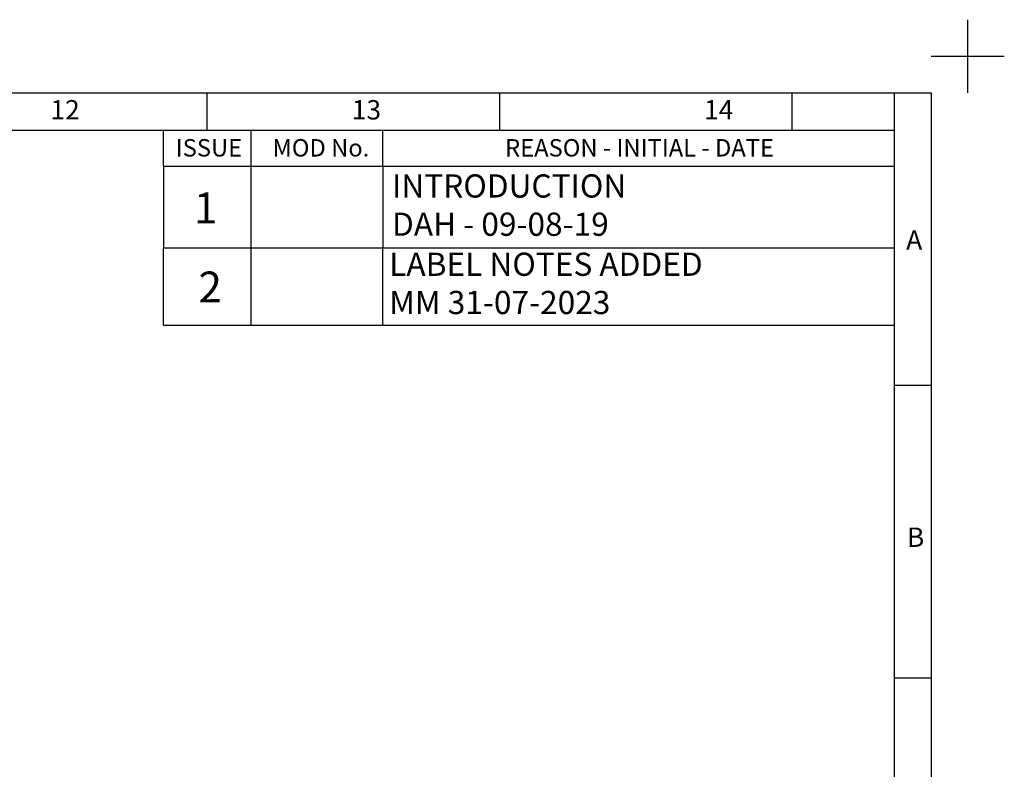
# Model space of a CAD drawing. Units: millimetres. Extents: x -5 to 599, y -5 to 425.
# Drawn here: x 464 to 599, y 322 to 425 of the extents above; entities that cross this region are included whole.
import ezdxf

# ---------------------------------------------------------------- set-up
doc = ezdxf.new("R2010")
doc.units = ezdxf.units.MM
doc.layers.add('BORDER', color=7, linetype='Continuous', lineweight=25)
doc.layers.add('SLD-0', color=179, linetype='Continuous', lineweight=25)
doc.styles.add('SLDTEXTSTYLE1', font='GOTHIC.TTF', dxfattribs={"width": 0.913})
doc.styles.add('SLDTEXTSTYLE2', font='TIMES.TTF', dxfattribs={"width": 0.744415})

msp = doc.modelspace()

# ---------------------------------------------------------------- linework, layer by layer
at = {"layer": 'BORDER', "color": 0}
for p, q in [((594, 415.001), (594, 425.001)), ((589, 420.001), (599, 420.001)), ((4.999, 415.001), (589.042, 415.001)), ((569.999, 410.001), (569.999, 415.001)), ((584, 9.998), (584, 415.001)), ((589.042, 9.998), (589.042, 415.001)), ((10.664, 409.882), (583.999, 409.882)), ((483.999, 404.954), (583.999, 404.954)), ((584, 375.001), (589, 375.001)), ((584, 335.001), (589, 335.001))]:
    msp.add_line(p, q, dxfattribs=at)
at = {"layer": 'SLD-0', "color": 0}
for p, q in [((489.999, 410.001), (489.999, 415.001)), ((529.999, 410.001), (529.999, 415.001)), ((483.999, 404.954), (483.999, 409.954)), ((495.999, 404.954), (495.999, 409.954)), ((513.999, 404.954), (513.999, 409.954)), ((483.999, 404.954), (483.999, 393.778)), ((495.999, 393.778), (495.999, 404.954)), ((513.999, 404.954), (513.999, 393.778)), ((483.999, 393.778), (584, 393.778)), ((483.999, 383.203), (483.999, 393.778)), ((495.999, 383.203), (495.999, 393.778)), ((513.999, 383.203), (513.999, 393.778)), ((483.999, 383.203), (584, 383.203))]:
    msp.add_line(p, q, dxfattribs=at)

# ---------------------------------------------------------------- texts
at = {"color": 0, "linetype": 'Continuous', "lineweight": 0, "insert": (488.798, 390.553), "char_height": 4.233, "attachment_point": 1, "style": 'SLDTEXTSTYLE1'}
msp.add_mtext('2', dxfattribs=at)
at = {"layer": 'BORDER', "color": 0}
for s, insert, char_height, attachment_point, style in [('12', (468.55, 414), 2.6458, 1, 'SLDTEXTSTYLE2'), ('14', (557.933, 414), 2.6458, 1, 'SLDTEXTSTYLE2'), ('REASON - INITIAL - DATE', (549.116, 408.667), 2.38125, 2, 'SLDTEXTSTYLE2'), ('A', (585.58, 396.198), 2.646, 1, 'SLDTEXTSTYLE2'), ('LABEL NOTES ADDED', (514.883, 393.139), 3.175, 1, 'SLDTEXTSTYLE1'), ('MM 31-07-2023', (514.883, 387.906), 3.175, 1, 'SLDTEXTSTYLE1'), ('B', (585.68, 355.544), 2.646, 1, 'SLDTEXTSTYLE2')]:
    msp.add_mtext(s, dxfattribs=dict(at, insert=insert, char_height=char_height, attachment_point=attachment_point, style=style))
at = {"layer": 'SLD-0', "color": 0}
for s, insert, char_height, attachment_point, style in [('13', (509.767, 414), 2.6458, 1, 'SLDTEXTSTYLE2'), ('ISSUE', (490.229, 408.667), 2.3813, 2, 'SLDTEXTSTYLE2'), ('MOD No.', (505.541, 408.667), 2.3813, 2, 'SLDTEXTSTYLE2'), ('INTRODUCTION', (515.27, 403.847), 3.175, 1, 'SLDTEXTSTYLE1'), ('1', (488.181, 401.368), 4.233, 1, 'SLDTEXTSTYLE1'), ('DAH - 09-08-19', (515.27, 398.614), 3.175, 1, 'SLDTEXTSTYLE1')]:
    msp.add_mtext(s, dxfattribs=dict(at, insert=insert, char_height=char_height, attachment_point=attachment_point, style=style))

doc.saveas('drawing.dxf')
